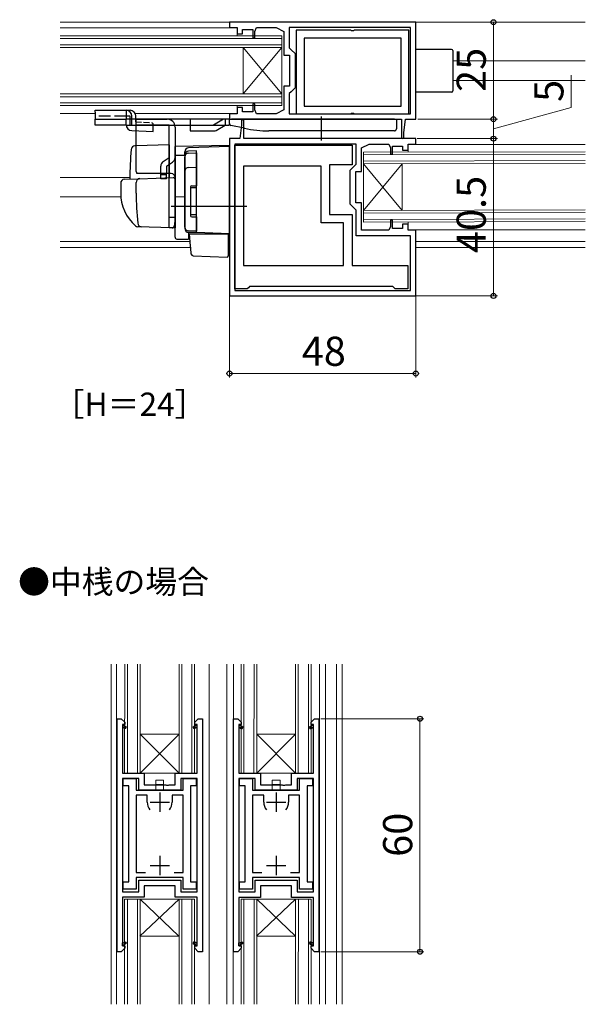
# Model space of a CAD drawing. Extents: x 0 to 875, y 0 to 1106.
# Drawn here: x 407 to 552, y 480 to 734 of the extents above; entities that cross this region are included whole.
import ezdxf

# ---------------------------------------------------------------- set-up
doc = ezdxf.new("R2010")
doc.units = 0
doc.linetypes.add('YHIDDEN_1', pattern=[4, 3, -1])
for name, color, linetype, lineweight in [('USER1', 3, 'CONTINUOUS', 13), ('YKK_11', 7, 'CONTINUOUS', 30), ('YKK_12', 2, 'CONTINUOUS', 13), ('YKK_13', 4, 'CONTINUOUS', 30), ('YKK_D', 6, 'CONTINUOUS', 13)]:
    doc.layers.add(name, color=color, linetype=linetype, lineweight=lineweight)
doc.styles.add('text-b', font='txt')

msp = doc.modelspace()

# ---------------------------------------------------------------- linework, layer by layer
at = {"layer": 'YKK_11', "linetype": 'ByBlock', "lineweight": -2, "ltscale": 0.5}
for p, q in [((508.6, 733.04, 0), (460.6, 733.04, 0)), ((460.6, 733.04, 0), (460.6, 731.64, 0)), ((508.6, 708.04, 0), (508.6, 733.04, 0)), ((460.6, 731.64, 0), (462.6, 731.64, 0)), ((462.6, 731.64, 0), (462.6, 730.04, 0)), ((464, 730.04, 0), (464, 731.14, 0)), ((464, 731.14, 0), (466.6, 731.14, 0)), ((466.6, 731.14, 0), (466.6, 729.04, 0)), ((467.1, 730.64, 0), (467.6, 731.64, 0)), ((467.1, 729.04, 0), (467.1, 730.64, 0)), ((467.6, 731.64, 0), (472.6, 731.64, 0)), ((472.6, 731.64, 0), (474.6, 730.64, 0)), ((474.6, 730.64, 0), (474.6, 724.54, 0)), ((507.2, 731.64, 0), (476, 731.64, 0)), ((476, 731.64, 0), (476, 726.44, 0)), ((477.8, 730.94, 0), (477.8, 709.44, 0)), ((491.78, 730.94, 0), (477.8, 730.94, 0)), ((492.04, 730.79, 0), (491.78, 730.94, 0)), ((492.56, 730.79, 0), (492.04, 730.79, 0)), ((492.82, 730.94, 0), (492.56, 730.79, 0)), ((506.8, 730.94, 0), (492.82, 730.94, 0)), ((506.8, 709.44, 0), (506.8, 730.94, 0)), ((507.2, 709.44, 0), (507.2, 731.64, 0)), ((462.6, 730.04, 0), (464, 730.04, 0)), ((466.6, 729.04, 0), (467.1, 729.04, 0)), ((504.8, 728.94, 0), (479.8, 728.94, 0)), ((479.8, 728.94, 0), (479.8, 711.44, 0)), ((504.8, 711.44, 0), (504.8, 728.94, 0)), ((476, 726.44, 0), (476.5, 725.94, 0)), ((476.5, 725.94, 0), (477.5, 724.94, 0)), ((474.6, 724.54, 0), (476.1, 724.54, 0)), ((476.1, 724.54, 0), (476.1, 716.54, 0)), ((477.5, 724.94, 0), (477.5, 716.14, 0)), ((476.1, 716.54, 0), (474.6, 716.54, 0)), ((474.6, 716.54, 0), (474.6, 710.44, 0)), ((476.5, 715.14, 0), (476, 714.64, 0)), ((477.5, 716.14, 0), (476.5, 715.14, 0)), ((476, 714.64, 0), (476, 709.44, 0)), ((464, 711.04, 0), (462.6, 711.04, 0)), ((462.6, 711.04, 0), (462.6, 709.44, 0)), ((464, 709.94, 0), (464, 711.04, 0)), ((467.1, 712.04, 0), (466.6, 712.04, 0)), ((466.6, 712.04, 0), (466.6, 709.94, 0)), ((467.1, 710.44, 0), (467.1, 712.04, 0)), ((467.6, 709.44, 0), (467.1, 710.44, 0)), ((474.6, 710.44, 0), (472.6, 709.44, 0)), ((479.8, 711.44, 0), (504.8, 711.44, 0)), ((462.6, 709.44, 0), (460.6, 709.44, 0)), ((460.6, 709.44, 0), (460.6, 708.04, 0)), ((460.6, 708.04, 0), (504.9, 708.04, 0)), ((464, 708.04), (463.7, 707.74)), ((463.7, 707.74), (463.7, 706.54)), ((466.6, 709.94, 0), (464, 709.94, 0)), ((464.3, 707.74), (464, 708.04)), ((464.3, 703.04), (464.3, 707.74)), ((472.6, 709.44, 0), (467.6, 709.44, 0)), ((476, 709.44, 0), (507.2, 709.44, 0)), ((477.8, 709.44, 0), (491.78, 709.44, 0)), ((491.78, 709.44, 0), (492.04, 709.59, 0)), ((492.04, 709.59, 0), (492.56, 709.59, 0)), ((492.56, 709.59, 0), (492.82, 709.44, 0)), ((492.82, 709.44, 0), (506.8, 709.44, 0)), ((504.9, 708.04, 0), (504.9, 703.34, 0)), ((505.5, 704.54, 0), (505.9, 708.04, 0)), ((505.9, 708.04, 0), (508.6, 708.04, 0)), ((463.7, 706.54), (463.3, 703.04)), ((463.3, 703.04), (460.6, 703.04)), ((460.6, 703.04), (460.6, 662.54)), ((508.6, 703.04), (464.3, 703.04)), ((504.9, 703.34, 0), (505.2, 703.04, 0)), ((505.2, 703.04, 0), (505.5, 703.34, 0)), ((505.5, 703.34, 0), (505.5, 704.54, 0)), ((508.6, 701.64), (508.6, 703.04)), ((493.2, 701.64), (462, 701.64)), ((462, 701.64), (462, 663.94)), ((462, 664.34), (462, 701.34)), ((462, 701.34), (492.2, 701.34)), ((492.2, 701.34), (492.2, 696.34)), ((493.2, 696.44), (493.2, 701.64)), ((494.6, 700.64), (496.6, 701.64)), ((494.6, 694.54), (494.6, 700.64)), ((496.6, 701.64), (501.6, 701.64)), ((501.6, 701.64), (502.1, 700.64)), ((502.1, 700.64), (502.1, 699.04)), ((502.6, 699.04), (502.6, 701.14)), ((502.6, 701.14), (505.2, 701.14)), ((505.2, 701.14), (505.2, 700.04)), ((505.2, 700.04), (506.6, 700.04)), ((506.6, 700.04), (506.6, 701.64)), ((506.6, 701.64), (508.6, 701.64)), ((502.1, 699.04), (502.6, 699.04)), ((484.2, 695.94), (464.2, 695.94)), ((464.2, 695.94), (464.2, 670.34)), ((484.2, 681.34), (484.2, 695.94)), ((492.2, 696.34), (486.4, 696.34)), ((486.4, 696.34), (486.4, 683.54)), ((491.7, 694.94), (492.7, 695.94)), ((491.7, 686.14), (491.7, 694.94)), ((492.7, 695.94), (493.2, 696.44)), ((493.1, 686.54), (493.1, 694.54)), ((493.1, 694.54), (494.6, 694.54)), ((492.7, 685.14), (491.7, 686.14)), ((493.2, 684.64), (492.7, 685.14)), ((494.6, 686.54), (493.1, 686.54)), ((493.2, 678.04), (493.2, 684.64)), ((494.6, 679.44), (494.6, 686.54)), ((486.4, 683.54), (492.2, 683.54)), ((492.2, 683.54), (492.2, 670.34)), ((490, 681.34), (484.2, 681.34)), ((490, 670.34), (490, 681.34)), ((502.1, 680.44), (501.6, 679.44)), ((502.6, 682.04), (502.1, 682.04)), ((502.1, 682.04), (502.1, 680.44)), ((502.6, 679.94), (502.6, 682.04)), ((505.2, 679.94), (502.6, 679.94)), ((506.6, 681.04), (505.2, 681.04)), ((505.2, 681.04), (505.2, 679.94)), ((506.6, 679.44), (506.6, 681.04)), ((507.2, 678.04), (493.2, 678.04)), ((501.6, 679.44), (494.6, 679.44)), ((508.6, 679.44), (506.6, 679.44)), ((507.2, 663.94), (507.2, 678.04)), ((508.6, 662.54), (508.6, 679.44)), ((464.2, 670.34), (490, 670.34)), ((492.2, 670.34), (506.5, 670.34)), ((506.5, 670.34), (506.5, 664.34)), ((465.5, 664.64), (465.2, 664.34)), ((465.8, 664.94), (465.5, 664.64)), ((502.7, 664.94), (465.8, 664.94)), ((503, 664.64), (502.7, 664.94)), ((503.3, 664.34), (503, 664.64)), ((460.6, 662.54), (508.6, 662.54)), ((465.2, 664.34), (462, 664.34)), ((462, 663.94), (507.2, 663.94)), ((506.5, 664.34), (503.3, 664.34)), ((431.65, 493.66, 0), (431.65, 553.66, 0)), ((431.65, 553.66, 0), (432.75, 553.66, 0)), ((432.75, 553.66, 0), (433.65, 552.76, 0)), ((451.65, 552.76, 0), (452.55, 553.66, 0)), ((452.55, 553.66, 0), (453.65, 553.66, 0)), ((453.65, 553.66, 0), (453.65, 493.66, 0)), ((461.62, 493.65, 0), (461.62, 553.65, 0)), ((461.62, 553.65, 0), (462.72, 553.65, 0)), ((462.72, 553.65, 0), (463.62, 552.75, 0)), ((481.62, 552.75, 0), (482.52, 553.65, 0)), ((482.52, 553.65, 0), (483.62, 553.65, 0)), ((483.62, 553.65, 0), (483.62, 493.65, 0)), ((433.65, 552.16, 0), (433.05, 552.16, 0)), ((433.05, 552.16, 0), (434.03, 551.52, 0)), ((433.36, 551.36, 0), (433.05, 551.36, 0)), ((433.05, 551.36, 0), (433.05, 539.66, 0)), ((433.76, 551.1, 0), (433.36, 551.36, 0)), ((433.65, 552.76, 0), (433.65, 552.16, 0)), ((434.03, 551.52, 0), (433.76, 551.1, 0)), ((451.26, 551.52, 0), (452.25, 552.16, 0)), ((451.53, 551.1, 0), (451.26, 551.52, 0)), ((451.93, 551.36, 0), (451.53, 551.1, 0)), ((451.65, 552.16, 0), (451.65, 552.76, 0)), ((452.25, 552.16, 0), (451.65, 552.16, 0)), ((452.25, 551.36, 0), (451.93, 551.36, 0)), ((452.25, 539.66, 0), (452.25, 551.36, 0)), ((463.62, 552.15, 0), (463.02, 552.15, 0)), ((463.02, 552.15, 0), (464.01, 551.51, 0)), ((463.33, 551.35, 0), (463.02, 551.35, 0)), ((463.02, 551.35, 0), (463.02, 539.65, 0)), ((463.73, 551.09, 0), (463.33, 551.35, 0)), ((463.62, 552.75, 0), (463.62, 552.15, 0)), ((464.01, 551.51, 0), (463.73, 551.09, 0)), ((481.23, 551.51, 0), (482.22, 552.15, 0)), ((481.51, 551.09, 0), (481.23, 551.51, 0)), ((481.91, 551.35, 0), (481.51, 551.09, 0)), ((481.62, 552.15, 0), (481.62, 552.75, 0)), ((482.22, 552.15, 0), (481.62, 552.15, 0)), ((482.22, 551.35, 0), (481.91, 551.35, 0)), ((482.22, 539.65, 0), (482.22, 551.35, 0)), ((433.05, 539.66, 0), (438.65, 539.66, 0)), ((433.05, 538.26, 0), (433.05, 509.06, 0)), ((437.25, 538.26, 0), (433.05, 538.26, 0)), ((433.25, 536.36, 0), (433.25, 538.26, 0)), ((433.25, 538.26, 0), (436.6, 538.26, 0)), ((436.6, 538.26, 0), (436.6, 535.26, 0)), ((437.25, 535.26, 0), (437.25, 538.26, 0)), ((438.65, 539.66, 0), (438.65, 536.66, 0)), ((446.65, 536.66, 0), (446.65, 539.66, 0)), ((446.65, 539.66, 0), (452.25, 539.66, 0)), ((452.25, 538.26, 0), (448.05, 538.26, 0)), ((448.05, 538.26, 0), (448.05, 535.26, 0)), ((448.7, 535.26, 0), (448.7, 538.26, 0)), ((448.7, 538.26, 0), (452.05, 538.26, 0)), ((452.05, 538.26, 0), (452.05, 536.36, 0)), ((452.25, 509.06, 0), (452.25, 538.26, 0)), ((463.02, 539.65, 0), (468.62, 539.65, 0)), ((463.02, 538.25, 0), (463.02, 509.05, 0)), ((467.22, 538.25, 0), (463.02, 538.25, 0)), ((463.22, 536.35, 0), (463.22, 538.25, 0)), ((463.22, 538.25, 0), (466.57, 538.25, 0)), ((466.57, 538.25, 0), (466.57, 535.25, 0)), ((467.22, 535.25, 0), (467.22, 538.25, 0)), ((468.62, 539.65, 0), (468.62, 536.65, 0)), ((476.62, 536.65, 0), (476.62, 539.65, 0)), ((476.62, 539.65, 0), (482.22, 539.65, 0)), ((482.22, 538.25, 0), (478.02, 538.25, 0)), ((478.02, 538.25, 0), (478.02, 535.25, 0)), ((478.67, 535.25, 0), (478.67, 538.25, 0)), ((478.67, 538.25, 0), (482.02, 538.25, 0)), ((482.02, 538.25, 0), (482.02, 536.35, 0)), ((482.22, 509.05, 0), (482.22, 538.25, 0)), ((434.7, 536.36, 0), (433.25, 536.36, 0)), ((434.7, 511.66, 0), (434.7, 536.36, 0)), ((436.6, 535.26, 0), (448.7, 535.26, 0)), ((448.05, 535.26, 0), (437.25, 535.26, 0)), ((438.65, 536.66, 0), (444.19, 536.66, 0)), ((444.19, 536.66, 0), (444.37, 536.54, 0)), ((444.37, 536.54, 0), (444.92, 536.54, 0)), ((444.92, 536.54, 0), (445.1, 536.66, 0)), ((445.1, 536.66, 0), (446.65, 536.66, 0)), ((450.6, 536.36, 0), (450.6, 511.66, 0)), ((452.05, 536.36, 0), (450.6, 536.36, 0)), ((464.67, 536.35, 0), (463.22, 536.35, 0)), ((464.67, 511.65, 0), (464.67, 536.35, 0)), ((466.57, 535.25, 0), (478.67, 535.25, 0)), ((478.02, 535.25, 0), (467.22, 535.25, 0)), ((468.62, 536.65, 0), (474.16, 536.65, 0)), ((474.16, 536.65, 0), (474.35, 536.53, 0)), ((474.35, 536.53, 0), (474.9, 536.53, 0)), ((474.9, 536.53, 0), (475.08, 536.65, 0)), ((475.08, 536.65, 0), (476.62, 536.65, 0)), ((480.57, 536.35, 0), (480.57, 511.65, 0)), ((482.02, 536.35, 0), (480.57, 536.35, 0)), ((439.45, 533.96, 0), (436.6, 533.96, 0)), ((436.6, 533.96, 0), (436.6, 514.06, 0)), ((439.45, 532.16, 0), (439.45, 533.96, 0)), ((448.7, 533.96, 0), (445.85, 533.96, 0)), ((445.85, 533.96, 0), (445.85, 532.16, 0)), ((448.7, 514.06, 0), (448.7, 533.96, 0)), ((469.42, 533.95, 0), (466.57, 533.95, 0)), ((466.57, 533.95, 0), (466.57, 514.05, 0)), ((469.42, 532.15, 0), (469.42, 533.95, 0)), ((478.67, 533.95, 0), (475.82, 533.95, 0)), ((475.82, 533.95, 0), (475.82, 532.15, 0)), ((478.67, 514.05, 0), (478.67, 533.95, 0)), ((436.6, 514.06, 0), (438.95, 514.06, 0)), ((448.7, 512.76, 0), (436.6, 512.76, 0)), ((436.6, 512.76, 0), (436.6, 509.76, 0)), ((446.35, 514.06, 0), (448.7, 514.06, 0)), ((448.7, 509.76, 0), (448.7, 512.76, 0)), ((466.57, 514.05, 0), (468.92, 514.05, 0)), ((478.67, 512.75, 0), (466.57, 512.75, 0)), ((466.57, 512.75, 0), (466.57, 509.75, 0)), ((476.32, 514.05, 0), (478.67, 514.05, 0)), ((478.67, 509.75, 0), (478.67, 512.75, 0)), ((433.25, 509.76, 0), (433.25, 511.66, 0)), ((433.25, 511.66, 0), (434.7, 511.66, 0)), ((436.6, 509.76, 0), (433.25, 509.76, 0)), ((437.25, 509.06, 0), (437.25, 512.06, 0)), ((437.25, 512.06, 0), (448.05, 512.06, 0)), ((446.65, 510.66, 0), (438.65, 510.66, 0)), ((438.65, 510.66, 0), (438.65, 507.66, 0)), ((446.65, 507.66, 0), (446.65, 510.66, 0)), ((448.05, 512.06, 0), (448.05, 509.06, 0)), ((452.05, 509.76, 0), (448.7, 509.76, 0)), ((450.6, 511.66, 0), (452.05, 511.66, 0)), ((452.05, 511.66, 0), (452.05, 509.76, 0)), ((463.22, 509.75, 0), (463.22, 511.65, 0)), ((463.22, 511.65, 0), (464.67, 511.65, 0)), ((466.57, 509.75, 0), (463.22, 509.75, 0)), ((467.22, 509.05, 0), (467.22, 512.05, 0)), ((467.22, 512.05, 0), (478.02, 512.05, 0)), ((476.62, 510.65, 0), (468.62, 510.65, 0)), ((468.62, 510.65, 0), (468.62, 507.65, 0)), ((476.62, 507.65, 0), (476.62, 510.65, 0)), ((478.02, 512.05, 0), (478.02, 509.05, 0)), ((482.02, 509.75, 0), (478.67, 509.75, 0)), ((480.57, 511.65, 0), (482.02, 511.65, 0)), ((482.02, 511.65, 0), (482.02, 509.75, 0)), ((433.05, 509.06, 0), (437.25, 509.06, 0)), ((438.65, 507.66, 0), (433.05, 507.66, 0)), ((433.05, 507.66, 0), (433.05, 495.96, 0)), ((452.25, 507.66, 0), (446.65, 507.66, 0)), ((448.05, 509.06, 0), (452.25, 509.06, 0)), ((452.25, 495.96, 0), (452.25, 507.66, 0)), ((463.02, 509.05, 0), (467.22, 509.05, 0)), ((468.62, 507.65, 0), (463.02, 507.65, 0)), ((463.02, 507.65, 0), (463.02, 495.95, 0)), ((482.22, 507.65, 0), (476.62, 507.65, 0)), ((478.02, 509.05, 0), (482.22, 509.05, 0)), ((482.22, 495.95, 0), (482.22, 507.65, 0)), ((433.65, 494.56, 0), (432.75, 493.66, 0)), ((433.05, 495.96, 0), (433.36, 495.96, 0)), ((434.03, 495.8, 0), (433.05, 495.16, 0)), ((433.05, 495.16, 0), (433.65, 495.16, 0)), ((433.36, 495.96, 0), (433.76, 496.22, 0)), ((433.65, 495.16, 0), (433.65, 494.56, 0)), ((433.76, 496.22, 0), (434.03, 495.8, 0)), ((451.26, 495.8, 0), (451.53, 496.22, 0)), ((452.25, 495.16, 0), (451.26, 495.8, 0)), ((451.53, 496.22, 0), (451.93, 495.96, 0)), ((451.65, 494.56, 0), (451.65, 495.16, 0)), ((451.65, 495.16, 0), (452.25, 495.16, 0)), ((452.55, 493.66, 0), (451.65, 494.56, 0)), ((451.93, 495.96, 0), (452.25, 495.96, 0)), ((463.62, 494.55, 0), (462.72, 493.65, 0)), ((463.02, 495.95, 0), (463.33, 495.95, 0)), ((464.01, 495.79, 0), (463.02, 495.15, 0)), ((463.02, 495.15, 0), (463.62, 495.15, 0)), ((463.33, 495.95, 0), (463.73, 496.21, 0)), ((463.62, 495.15, 0), (463.62, 494.55, 0)), ((463.73, 496.21, 0), (464.01, 495.79, 0)), ((481.23, 495.79, 0), (481.51, 496.21, 0)), ((482.22, 495.15, 0), (481.23, 495.79, 0)), ((481.51, 496.21, 0), (481.91, 495.95, 0)), ((481.62, 494.55, 0), (481.62, 495.15, 0)), ((481.62, 495.15, 0), (482.22, 495.15, 0)), ((482.52, 493.65, 0), (481.62, 494.55, 0)), ((481.91, 495.95, 0), (482.22, 495.95, 0)), ((432.75, 493.66, 0), (431.65, 493.66, 0)), ((453.65, 493.66, 0), (452.55, 493.66, 0)), ((462.72, 493.65, 0), (461.62, 493.65, 0)), ((483.62, 493.65, 0), (482.52, 493.65, 0))]:
    msp.add_line(p, q, dxfattribs=at)
at = {"layer": 'YKK_11', "linetype": 'ByBlock', "lineweight": 30, "ltscale": 0.5}
for p, q in [((434.03, 551.52, 0), (433.05, 552.16, 0)), ((433.05, 552.16, 0), (433.05, 551.36, 0)), ((433.05, 551.36, 0), (433.36, 551.36, 0)), ((433.36, 551.36, 0), (433.76, 551.1, 0)), ((433.76, 551.1, 0), (434.03, 551.52, 0)), ((452.25, 552.16, 0), (451.26, 551.52, 0)), ((451.26, 551.52, 0), (451.53, 551.1, 0)), ((451.53, 551.1, 0), (451.93, 551.36, 0)), ((451.93, 551.36, 0), (452.25, 551.36, 0)), ((452.25, 551.36, 0), (452.25, 552.16, 0)), ((464.01, 551.51, 0), (463.02, 552.15, 0)), ((463.02, 552.15, 0), (463.02, 551.35, 0)), ((463.02, 551.35, 0), (463.33, 551.35, 0)), ((463.33, 551.35, 0), (463.73, 551.09, 0)), ((463.73, 551.09, 0), (464.01, 551.51, 0)), ((482.22, 552.15, 0), (481.23, 551.51, 0)), ((481.23, 551.51, 0), (481.51, 551.09, 0)), ((481.51, 551.09, 0), (481.91, 551.35, 0)), ((481.91, 551.35, 0), (482.22, 551.35, 0)), ((482.22, 551.35, 0), (482.22, 552.15, 0)), ((433.05, 495.16, 0), (433.05, 495.96, 0)), ((433.05, 495.96, 0), (433.36, 495.96, 0)), ((434.03, 495.8, 0), (433.05, 495.16, 0)), ((433.36, 495.96, 0), (433.76, 496.22, 0)), ((433.76, 496.22, 0), (434.03, 495.8, 0)), ((451.53, 496.22, 0), (451.26, 495.8, 0)), ((451.26, 495.8, 0), (452.25, 495.16, 0)), ((451.93, 495.96, 0), (451.53, 496.22, 0)), ((452.25, 495.96, 0), (451.93, 495.96, 0)), ((452.25, 495.16, 0), (452.25, 495.96, 0)), ((463.02, 495.15, 0), (463.02, 495.95, 0)), ((463.02, 495.95, 0), (463.33, 495.95, 0)), ((464.01, 495.79, 0), (463.02, 495.15, 0)), ((463.33, 495.95, 0), (463.73, 496.21, 0)), ((463.73, 496.21, 0), (464.01, 495.79, 0)), ((481.51, 496.21, 0), (481.23, 495.79, 0)), ((481.23, 495.79, 0), (482.22, 495.15, 0)), ((481.91, 495.95, 0), (481.51, 496.21, 0)), ((482.22, 495.95, 0), (481.91, 495.95, 0)), ((482.22, 495.15, 0), (482.22, 495.95, 0))]:
    msp.add_line(p, q, dxfattribs=at)
at = {"layer": 'YKK_11', "linetype": 'Continuous', "lineweight": 13}
for p, q in [((433.05, 551.63, 0), (433.37, 551.95, 0)), ((463.02, 551.62, 0), (463.34, 551.94, 0)), ((433.33, 495.35, 0), (434.12, 496.13, 0)), ((463.31, 495.34, 0), (464.09, 496.12, 0))]:
    msp.add_line(p, q, dxfattribs=at)
at = {"layer": 'YKK_11', "ltscale": 0.5}
for p, q in [((442.65, 534.66, 0), (442.65, 529.66, 0)), ((472.62, 534.65, 0), (472.62, 529.65, 0)), ((440.15, 532.16, 0), (445.15, 532.16, 0)), ((470.12, 532.15, 0), (475.12, 532.15, 0)), ((442.65, 518.36, 0), (442.65, 513.36, 0)), ((472.62, 518.35, 0), (472.62, 513.35, 0)), ((440.15, 515.86, 0), (445.15, 515.86, 0)), ((470.12, 515.85, 0), (475.12, 515.85, 0))]:
    msp.add_line(p, q, dxfattribs=at)
at = {"layer": 'YKK_11', "linetype": 'ByBlock', "lineweight": -2, "ltscale": 0.5}
for centre, start, end in [((442.65, 532.16, 0), 180, 218.3665), ((442.65, 532.16, 0), 321.6335, 360), ((472.62, 532.15, 0), 180, 218.3665), ((472.62, 532.15, 0), 321.6335, 360)]:
    msp.add_arc(centre, 3.2, start, end, dxfattribs=at)
at = {"layer": 'YKK_12'}
for p, q in [((552.22, 733.04), (416.98, 733.04)), ((416.98, 731.54, 0), (462.41, 731.54, 0)), ((462.6, 729.54, 0), (462.6, 731.14, 0)), ((416.98, 729.54, 0), (474.1, 729.54, 0)), ((416.98, 728.84, 0), (474.1, 728.84, 0)), ((474.1, 711.54, 0), (474.1, 729.54, 0)), ((416.98, 727.24, 0), (474.1, 727.24, 0)), ((416.98, 726.54, 0), (474.1, 726.54, 0)), ((464.1, 714.54, 0), (464.1, 726.54, 0)), ((464.1, 714.54, 0), (474.1, 726.54, 0)), ((464.1, 726.54, 0), (474.1, 714.54, 0)), ((518.1, 723.04), (552.22, 723.04)), ((518.1, 718.04), (552.22, 718.04)), ((416.98, 714.54, 0), (474.1, 714.54, 0)), ((416.98, 713.84, 0), (474.1, 713.84, 0)), ((416.98, 712.24, 0), (474.1, 712.24, 0)), ((416.98, 711.54, 0), (474.1, 711.54, 0)), ((462.6, 709.94, 0), (462.6, 711.54, 0)), ((416.98, 709.54, 0), (426, 709.54, 0)), ((436.33, 709.54, 0), (462.4, 709.54, 0)), ((506.6, 699.54), (506.6, 701.14)), ((506.8, 701.54), (552.22, 701.54)), ((495.1, 699.54), (552.22, 699.68, 0)), ((495.1, 681.54), (495.1, 699.54)), ((495.1, 698.84), (552.22, 698.98, 0)), ((495.1, 697.24), (552.22, 697.38, 0)), ((495.1, 696.54), (552.22, 696.68, 0)), ((505.1, 684.54), (495.1, 696.54)), ((505.1, 696.54), (495.1, 684.54)), ((505.1, 684.54), (505.1, 696.54)), ((434.93, 693.04), (416.98, 693.04)), ((432.64, 688.04), (416.98, 688.04)), ((495.1, 684.54), (552.22, 684.68, 0)), ((495.1, 683.84), (552.22, 683.98, 0)), ((495.1, 682.24), (552.22, 682.38, 0)), ((495.1, 681.54), (552.22, 681.68, 0)), ((506.6, 679.94), (506.6, 681.54)), ((506.8, 679.54), (552.22, 679.54)), ((416.98, 676.54), (450.48, 676.54)), ((416.98, 675.04), (450.61, 675.04)), ((460.3, 676.54), (460.6, 676.54)), ((460.3, 675.04), (460.6, 675.04)), ((508.6, 676.54), (552.22, 676.54)), ((508.6, 675.04), (552.22, 675.04)), ((430.16, 567.73, 0), (430.16, 480.11, 0)), ((431.56, 480.11, 0), (431.56, 567.73, 0)), ((433.63, 567.73, 0), (433.62, 539.65, 0)), ((434.32, 539.65, 0), (434.33, 567.73, 0)), ((436.93, 567.73, 0), (436.92, 539.65, 0)), ((437.63, 567.73, 0), (437.62, 539.65, 0)), ((447.63, 567.73, 0), (447.62, 539.65, 0)), ((448.33, 567.73, 0), (448.32, 539.65, 0)), ((450.93, 567.73, 0), (450.92, 539.65, 0)), ((451.63, 567.73, 0), (451.62, 539.65, 0)), ((455.36, 480.11, 0), (455.36, 567.73, 0)), ((459.96, 480.11, 0), (459.96, 567.73, 0)), ((461.59, 480.11, 0), (461.62, 567.73, 0)), ((463.63, 567.73, 0), (463.62, 539.65, 0)), ((464.32, 539.65, 0), (464.33, 567.73, 0)), ((466.93, 567.73, 0), (466.92, 539.65, 0)), ((467.63, 567.73, 0), (467.62, 539.65, 0)), ((477.63, 567.73, 0), (477.62, 539.65, 0)), ((478.33, 567.73, 0), (478.32, 539.65, 0)), ((480.93, 567.73, 0), (480.92, 539.65, 0)), ((481.63, 567.73, 0), (481.62, 539.65, 0)), ((483.79, 480.11, 0), (483.79, 567.73, 0)), ((485.36, 480.11, 0), (485.36, 567.73, 0)), ((488.16, 567.73, 0), (488.16, 480.11, 0)), ((489.66, 567.73, 0), (489.66, 480.11, 0)), ((447.62, 549.65, 0), (437.62, 539.65, 0)), ((447.62, 549.65, 0), (437.62, 549.65, 0)), ((437.62, 549.65, 0), (447.62, 539.65, 0)), ((477.62, 549.65, 0), (467.62, 539.65, 0)), ((477.62, 549.65, 0), (467.62, 549.65, 0)), ((467.62, 549.65, 0), (477.62, 539.65, 0)), ((433.62, 539.65, 0), (451.62, 539.65, 0)), ((441.65, 537.86, 0), (443.65, 537.86, 0)), ((441.65, 535.26, 0), (441.65, 537.86, 0)), ((443.65, 535.26, 0), (443.65, 537.86, 0)), ((463.62, 539.65, 0), (481.62, 539.65, 0)), ((471.62, 537.85, 0), (473.62, 537.85, 0)), ((471.62, 535.25, 0), (471.62, 537.85, 0)), ((473.62, 535.25, 0), (473.62, 537.85, 0)), ((441.65, 536.74, 0), (443.65, 536.74, 0)), ((471.62, 536.73, 0), (473.62, 536.73, 0)), ((433.62, 507.16, 0), (451.62, 507.16, 0)), ((433.62, 507.16, 0), (433.62, 480.11, 0)), ((434.32, 480.11, 0), (434.32, 507.16, 0)), ((436.92, 507.16, 0), (436.92, 480.11, 0)), ((437.57, 497.66, 0), (447.62, 507.16, 0)), ((447.57, 497.66, 0), (437.62, 507.16, 0)), ((437.62, 507.16, 0), (437.62, 480.11, 0)), ((447.62, 507.16, 0), (447.62, 480.11, 0)), ((448.32, 507.16, 0), (448.32, 480.11, 0)), ((450.92, 507.16, 0), (450.92, 480.11, 0)), ((451.62, 507.16, 0), (451.62, 480.11, 0)), ((463.64, 507.15, 0), (463.63, 480.11, 0)), ((463.64, 507.15, 0), (481.64, 507.15, 0)), ((464.33, 480.11, 0), (464.34, 507.15, 0)), ((466.94, 507.15, 0), (466.93, 480.11, 0)), ((467.59, 497.65, 0), (477.64, 507.15, 0)), ((467.64, 507.15, 0), (467.63, 480.11, 0)), ((477.59, 497.65, 0), (467.64, 507.15, 0)), ((477.64, 507.15, 0), (477.63, 480.11, 0)), ((478.34, 507.15, 0), (478.33, 480.11, 0)), ((480.94, 507.15, 0), (480.93, 480.11, 0)), ((481.64, 507.15, 0), (481.63, 480.11, 0)), ((447.57, 497.66, 0), (437.57, 497.66, 0)), ((477.59, 497.65, 0), (467.59, 497.65, 0))]:
    msp.add_line(p, q, dxfattribs=at)
at = {"layer": 'YKK_13'}
for p, q in [((517.8, 726.04, 0), (508.64, 726.04, 0)), ((518.1, 725.74, 0), (518.1, 715.34, 0)), ((517.8, 715.04, 0), (508.64, 715.04, 0)), ((426, 710.34, 0), (434, 710.34, 0)), ((426, 709.9, 0), (426, 710.34, 0)), ((434, 710.34, 0), (434, 709.9, 0)), ((434, 710.34, 0), (435, 710.34, 0)), ((426, 709.9, 0), (426, 708.04, 0)), ((426, 706.54, 0), (426, 708.04, 0)), ((426, 708.04, 0), (434, 708.04, 0)), ((434, 709.9, 0), (434, 708.04, 0)), ((460.6, 708.04, 0), (434, 708.04, 0)), ((435.47, 708.04, 0), (435.47, 708.84, 0)), ((436.5, 708.04, 0), (436.5, 708.84, 0)), ((436.6, 694.54), (436.6, 708.04)), ((436.6, 708.04), (444.6, 708.04)), ((460.6, 706.94, 0), (460.6, 708.04, 0)), ((460.6, 708.04, 0), (461.1, 708.04, 0)), ((503.1, 708.04, 0), (461.1, 708.04, 0)), ((484.2, 708.74, 0), (484.2, 702.54, 0)), ((503.1, 708.04, 0), (503.6, 708.04, 0)), ((503.6, 708.04, 0), (503.6, 705.54, 0)), ((434, 706.54, 0), (426, 706.54, 0)), ((434, 706.54, 0), (460.45, 706.54, 0)), ((445.1, 706.54), (436.6, 706.54)), ((445.1, 694.04), (445.1, 706.54)), ((446.6, 706.04), (446.6, 698.21)), ((450.5, 706.54, 0), (450.5, 705.04, 0)), ((450.5, 705.04, 0), (456.64, 705.04, 0)), ((457.14, 705.17, 0), (459.5, 706.54, 0)), ((460.45, 706.54, 0), (460.55, 706.69, 0)), ((460.76, 706.54, 0), (460.45, 706.54, 0)), ((460.55, 706.69, 0), (460.65, 706.69, 0)), ((460.65, 706.69, 0), (460.76, 706.54, 0)), ((460.76, 706.54, 0), (460.81, 706.54, 0)), ((464.5, 705.7, 0), (461, 706.45, 0)), ((503.1, 705.04, 0), (470.78, 705.04, 0)), ((436.6, 701.19), (436.28, 701.18)), ((445.1, 701.49), (436.6, 701.19)), ((445.1, 701.49), (445.1, 694.04)), ((460.6, 701.24), (446.6, 700.99)), ((446.6, 698.77), (446.6, 700.99)), ((446.6, 700.54), (446.6, 700.55)), ((446.6, 700.34), (446.6, 700.54)), ((460.6, 701.04), (450.07, 700.67)), ((452.1, 699.87), (450.07, 699.81)), ((452.1, 696.22), (452.1, 699.87)), ((460.6, 678.54), (460.6, 701.24)), ((443.56, 697.16), (445.1, 698.21)), ((446.6, 698.77), (449.1, 698.8)), ((446.6, 688), (446.6, 698.77)), ((446.6, 698.21), (446.6, 680.04)), ((449.1, 698.81), (449.1, 699.67)), ((449.1, 698.81), (449.1, 679.91)), ((449.1, 680.27), (449.1, 698.34)), ((450.07, 699.34), (452.1, 699.41)), ((452.1, 699.41), (452.1, 690.9)), ((442.9, 694.04), (442.9, 695.92)), ((444.4, 695.92), (445.95, 696.97)), ((444.4, 695.92), (444.4, 694.04)), ((450.07, 695.64), (452.1, 695.71)), ((452.1, 695.25), (452.1, 696.22)), ((452.1, 679.84), (452.1, 695.25)), ((433.57, 692.58), (437.36, 692.72)), ((445.6, 694.04), (436.74, 694.04)), ((437.36, 692.72), (446.09, 693.02)), ((442.9, 692.71), (442.9, 694.04)), ((442.9, 693.79), (444.4, 693.79)), ((444.4, 692.71), (442.9, 692.71)), ((444.4, 692.71), (444.4, 694.04)), ((445.1, 680.04), (445.1, 694.04)), ((445.1, 694.04), (445.1, 692.99)), ((446.6, 692.52), (446.6, 682.04)), ((432.6, 691.58), (432.6, 689.04)), ((436.6, 689.04), (436.6, 691.74)), ((450.6, 690.6), (450.6, 683.2)), ((452.1, 690.4), (450.6, 690.4)), ((450.9, 690.9), (452.1, 690.9)), ((446.6, 688.74), (446.6, 689.34)), ((446.6, 687.74), (446.6, 688.34)), ((449.1, 688.04), (446.6, 688)), ((446.6, 687.54), (446.6, 688)), ((446.6, 684.69), (446.6, 687.54)), ((465.1, 685.54), (445.6, 685.54)), ((446.6, 684.74), (446.6, 685.34)), ((446.6, 677.67), (446.6, 684.69)), ((446.6, 682.74), (445.1, 682.74)), ((446.6, 683.74), (446.6, 684.34)), ((446.6, 683.74), (446.6, 684.34)), ((446.6, 683.74), (446.6, 684.34)), ((446.6, 683.74), (446.6, 682.04)), ((446.6, 683.74), (446.6, 682.04)), ((452.1, 683.4), (450.6, 683.4)), ((450.9, 682.9), (452.1, 682.9)), ((452.1, 682.9), (452.1, 679.2)), ((437.86, 680.34), (437.01, 680.37)), ((445.86, 680.07), (437.03, 680.37)), ((446.6, 680.04), (445.1, 680.04)), ((446.57, 681.78), (446.37, 680.49)), ((446.6, 682.04), (446.57, 681.78)), ((452.1, 678.84), (452.1, 679.84)), ((447.1, 677.17), (450.07, 677.12)), ((452.1, 679.2), (450.07, 679.27)), ((452.1, 678.84), (450.07, 678.91)), ((450.07, 678.91), (450.07, 677.12)), ((450.58, 675.39), (450.3, 678.54)), ((450.3, 678.54), (450.33, 678.54)), ((450.33, 678.54), (460.3, 678.54)), ((460.6, 678.54), (452.1, 678.84)), ((460.3, 678.54), (460.3, 675.2)), ((450.62, 674.93), (450.58, 675.39)), ((450.76, 673.31), (450.62, 674.93)), ((460.3, 675.2), (460.3, 674.56)), ((460.3, 674.56), (460.3, 672.85)), ((451.24, 672.86), (459.99, 672.55))]:
    msp.add_line(p, q, dxfattribs=at)
at = {"layer": 'YKK_13', "linetype": 'YHIDDEN_1'}
for p, q in [((434, 708.84, 0), (426, 708.84, 0)), ((435, 708.84, 0), (434, 708.84, 0)), ((435, 706.54, 0), (435, 708.84, 0)), ((450.5, 708.04, 0), (450.5, 706.54, 0)), ((459.1, 708.04, 0), (456.5, 706.54, 0)), ((459.5, 708.04, 0), (459.5, 706.54, 0))]:
    msp.add_line(p, q, dxfattribs=at)
at = {"layer": 'YKK_13', "linetype": 'YHIDDEN_1', "ltscale": 0.5}
for p, q in [((434, 706.63, 0), (434, 708.04, 0)), ((435.47, 706.63, 0), (435.47, 708.04, 0)), ((436.5, 707.34, 0), (436.5, 708.04, 0)), ((436.5, 707.34, 0), (440.7, 707.15, 0)), ((440.7, 707.15, 0), (440.99, 706.84, 0)), ((440.99, 706.54, 0), (440.99, 706.84, 0))]:
    msp.add_line(p, q, dxfattribs=at)
at = {"layer": 'YKK_13', "ltscale": 0.5}
for p, q in [((435.46, 705.13, 0), (440.94, 704.9, 0)), ((440.94, 704.9, 0), (440.99, 706.54, 0))]:
    msp.add_line(p, q, dxfattribs=at)
at = {"layer": 'YKK_13'}
for centre, radius, start, end in [((517.8, 725.74, 0), 0.3, 0, 90), ((517.8, 715.34, 0), 0.3, 270, 0), ((433.99, 708.86, 0), 1.48, 359.3566, 89.3419), ((435, 708.84, 0), 1.5, 0, 90), ((444.6, 706.04), 2, 0, 90), ((456.64, 706.04, 0), 1, 270, 299.98), ((461.1, 706.94, 0), 0.5, 180, 257.9052), ((470.78, 735.04, 0), 30, 257.9052, 270), ((503.1, 705.54, 0), 0.5, 270, 0), ((549.9, 690.54), 115, 175.1492, 178.9576), ((436.31, 700.18), 1, 92, 175.1492), ((450.1, 699.67), 1, 92, 180), ((445.1, 698.21), 1.5, 304.2869, 0), ((450.1, 698.81), 1, 91.9753, 180.1856), ((450.1, 698.34), 1, 92, 180), ((444.4, 695.92), 1.5, 124.2869, 180), ((450.1, 694.64), 1, 92, 180), ((433.6, 691.58), 1, 92, 180), ((437.6, 694.54), 1, 180, 210), ((437.6, 691.74), 1, 92, 180), ((445.6, 693.04), 1, 0, 90), ((446.1, 692.52), 0.5, 0, 92), ((450.9, 690.6), 0.3, 90, 180), ((443.6, 688.94), 11, 179.4814, 229.1719), ((517.6, 689.05), 81, 180.0086, 185.5306), ((450.9, 683.2), 0.3, 180, 270), ((437.07, 681.37), 1, 229.1719, 268), ((437.98, 681.34), 1, 185.5306, 268), ((445.88, 680.57), 0.5, 268, 351.4692), ((450.1, 680.27), 1, 180, 268), ((450.1, 679.91), 1, 180, 268), ((447.1, 677.67), 0.5, 180, 196.5703), ((447.1, 677.67), 0.5, 180, 269), ((451.26, 673.36), 0.5, 185, 268.027), ((460, 672.85), 0.3, 268, 0)]:
    msp.add_arc(centre, radius, start, end, dxfattribs=at)
at = {"layer": 'YKK_13', "ltscale": 0.5}
msp.add_arc((435.5, 706.63, 0), 1.5, 180, 268.2376, dxfattribs=at)
at = {"layer": 'YKK_13'}
msp.add_ellipse((437, 707.34, 0), major_axis=(0, 9.5), ratio=0.421053, start_param=4.553831, end_param=4.628079, dxfattribs=at)
at = {"layer": 'YKK_D'}
for p, q in [((528.6, 733.04), (528.6, 708.04)), ((548.6, 711.06), (548.6, 719.41)), ((528.6, 705.54), (548.6, 711.06)), ((509.1, 708.04), (529.6, 708.04)), ((509.1, 708.04), (529.6, 708.04)), ((528.6, 708.04), (528.6, 703.04)), ((508.9, 703.04), (529.6, 703.04)), ((508.9, 703.04), (529.6, 703.04)), ((528.6, 703.04), (528.6, 662.54)), ((460.6, 663.04), (460.6, 641.54)), ((508.6, 662.54), (508.6, 641.54)), ((508.6, 662.54), (529.6, 662.54)), ((460.6, 642.54), (508.6, 642.54)), ((484.12, 553.65, 0), (510.66, 553.65, 0)), ((509.66, 493.65, 0), (509.66, 553.65, 0)), ((484.12, 493.65, 0), (510.66, 493.65, 0))]:
    msp.add_line(p, q, dxfattribs=at)
at = {"layer": 'YKK_D', "linetype": 'ByBlock', "lineweight": -2}
for centre, radius in [((528.6, 733.04), 0.638), ((528.6, 708.04), 0.638), ((528.6, 708.04), 0.637), ((528.6, 703.04), 0.637), ((528.6, 703.04), 0.638), ((528.6, 662.54), 0.637), ((460.6, 642.54), 0.637), ((508.6, 642.54), 0.637), ((509.66, 553.65, 0), 0.638), ((509.66, 493.65, 0), 0.637)]:
    msp.add_circle(centre, radius, dxfattribs=at)

# ---------------------------------------------------------------- texts
at = {"layer": 'USER1', "style": 'text-b'}
for s, p in [('［H＝24］', (415.1, 631.64)), ('●中桟の場合', (406.19, 585.92))]:
    msp.add_text(s, height=6, dxfattribs=at).set_placement(p)
at = {"layer": 'YKK_D', "style": 'text-b'}
for s, p in [('25', (526.6, 715.08)), ('5', (546.6, 712.5)), ('40.5', (526.6, 673.58)), ('60', (507.66, 518.09, 0))]:
    msp.add_text(s, height=7.5, rotation=90, dxfattribs=at).set_placement(p)
msp.add_text('48', height=7.5, dxfattribs=at).set_placement((479.21, 644.54))

doc.saveas('drawing.dxf')
